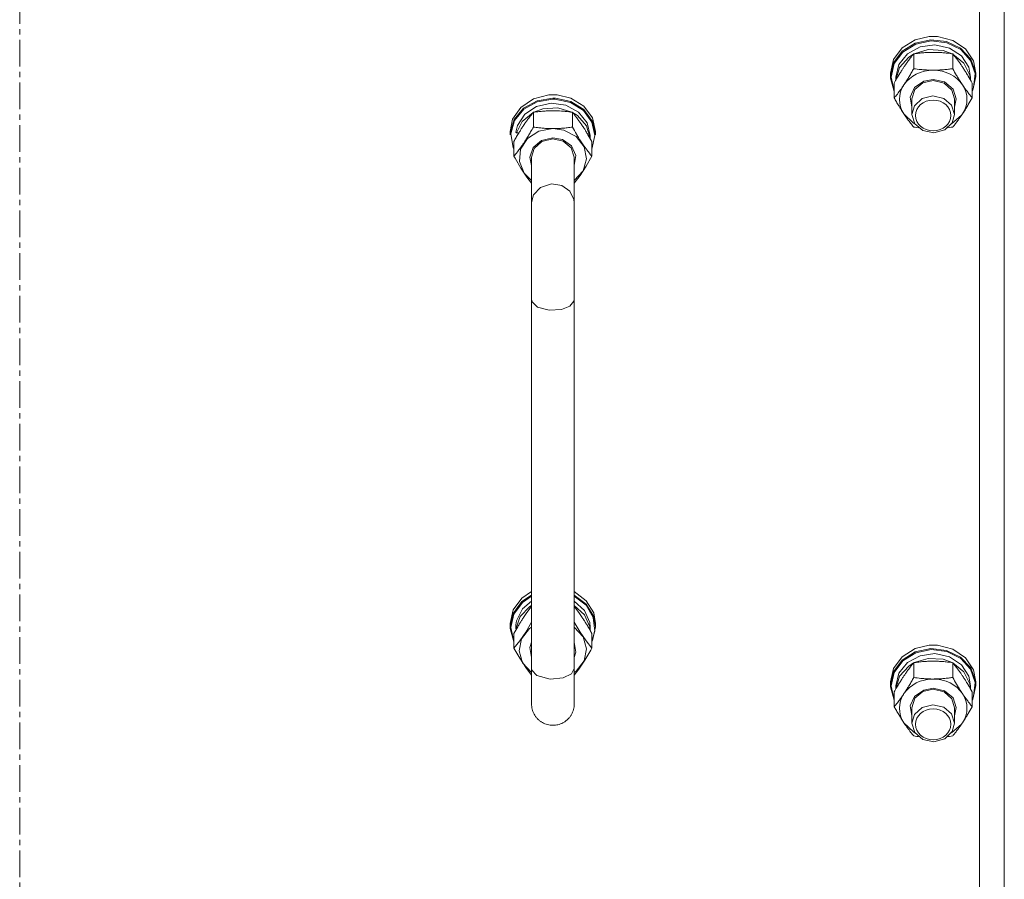
# Model space of a CAD drawing. Units: millimetres. Extents: x 0 to 30618, y -7 to 21000.
# Drawn here: x 4327 to 4604, y 13485 to 13726 of the extents above; entities that cross this region are included whole.
import ezdxf

# ---------------------------------------------------------------- set-up
doc = ezdxf.new("R2010")
doc.units = ezdxf.units.MM
doc.linetypes.add('K5LT_AXLED', pattern=[12, 7.5, -1.5, 1.5, -1.5])
doc.linetypes.add('K5LT_THIN', pattern=[0])
for name, color, linetype, true_color in [('OSI', 2, 'Continuous', 0xffff00), ('R', 1, 'Continuous', 0xff0000), ('WELDING', 7, 'Continuous', 0xffffff)]:
    doc.layers.add(name, color=color, linetype=linetype, true_color=true_color)

msp = doc.modelspace()

# ---------------------------------------------------------------- linework, layer by layer
at = {"layer": 'OSI', "color": 30, "linetype": 'K5LT_AXLED', "lineweight": 18, "true_color": 0xff8000}
msp.add_line((4326.92, 12309.29), (4326.92, 14350.29), dxfattribs=at)
at = {"layer": 'R', "color": 7, "linetype": 'K5LT_THIN', "lineweight": 18}
for p, q in [((4603.92, 13950.75), (4603.92, 13307.35)), ((4596.92, 13305.88), (4596.92, 13945.98)), ((4575.19, 13718.54), (4578.85, 13720.82)), ((4575.19, 13717.58), (4578.85, 13719.87)), ((4578.85, 13720.82), (4582.75, 13721.75)), ((4578.85, 13719.87), (4583.22, 13720.82)), ((4579.01, 13719.62), (4583.36, 13720.53)), ((4582.77, 13721.75), (4582.75, 13721.75)), ((4582.75, 13721.75), (4585.09, 13721.75)), ((4582.77, 13721.75), (4585.07, 13721.75)), ((4583.22, 13720.82), (4587.69, 13720.32)), ((4583.36, 13720.53), (4587.79, 13719.98)), ((4585.07, 13721.75), (4585.09, 13721.75)), ((4585.09, 13721.75), (4589.42, 13720.64)), ((4587.69, 13720.32), (4591.63, 13718.41)), ((4587.79, 13719.98), (4591.67, 13718.04)), ((4589.42, 13720.64), (4592.97, 13718.24)), ((4572.77, 13715.25), (4575.19, 13718.54)), ((4572.77, 13714.29), (4575.19, 13717.58)), ((4572.94, 13714.11), (4575.36, 13717.37)), ((4575.36, 13717.37), (4579.01, 13719.62)), ((4576.67, 13716.88), (4580.24, 13718.82)), ((4578.56, 13716.87), (4582.54, 13718.06)), ((4580.24, 13718.82), (4584.41, 13719.38)), ((4582.54, 13718.06), (4586.75, 13717.8)), ((4584.41, 13719.38), (4588.49, 13718.49)), ((4586.75, 13717.8), (4589.28, 13716.87)), ((4588.49, 13718.49), (4591.84, 13716.27)), ((4591.63, 13718.41), (4594.48, 13715.39)), ((4591.67, 13718.04), (4594.44, 13714.99)), ((4592.97, 13718.24), (4595.24, 13714.87)), ((4571.92, 13711.42), (4572.77, 13715.25)), ((4571.92, 13710.46), (4572.77, 13714.29)), ((4574.27, 13713.88), (4576.67, 13716.88)), ((4574.47, 13713.02), (4577.03, 13715.91)), ((4577.03, 13715.91), (4578.37, 13716.76)), ((4578.44, 13712.68), (4578.44, 13716.85)), ((4589.41, 13712.68), (4589.41, 13716.85)), ((4589.48, 13716.76), (4592.53, 13714.25)), ((4591.84, 13716.27), (4593.91, 13713.1)), ((4594.44, 13714.99), (4595.7, 13711.28)), ((4594.48, 13715.39), (4595.84, 13711.67)), ((4595.24, 13714.87), (4595.92, 13711.42)), ((4572.09, 13710.31), (4572.94, 13714.11)), ((4573.42, 13710.31), (4574.27, 13713.88)), ((4573.43, 13709.48), (4574.47, 13713.02)), ((4592.53, 13714.25), (4594.2, 13710.9)), ((4593.91, 13713.1), (4594.42, 13710.31)), ((4595.84, 13711.67), (4595.92, 13710.46)), ((4571.92, 13710.46), (4571.92, 13711.42)), ((4571.93, 13710.05), (4571.92, 13710.46)), ((4572.95, 13706.25), (4571.93, 13710.05)), ((4572.09, 13710.29), (4572.09, 13710.31)), ((4572.95, 13706.49), (4572.09, 13710.29)), ((4573.42, 13709.46), (4573.42, 13710.31)), ((4578.68, 13707.36), (4581.25, 13709.16)), ((4578.76, 13706.83), (4581.04, 13708.74)), ((4581.04, 13708.74), (4583.92, 13709.37)), ((4581.25, 13709.16), (4583.92, 13709.66)), ((4583.92, 13709.66), (4587.12, 13708.94)), ((4583.92, 13709.37), (4586.98, 13708.65)), ((4587.12, 13708.94), (4589.49, 13706.95)), ((4594.2, 13710.9), (4594.41, 13709.48)), ((4594.42, 13709.46), (4594.42, 13710.31)), ((4595.92, 13710.46), (4595.07, 13706.63)), ((4595.7, 13711.28), (4595.27, 13707.42)), ((4595.92, 13710.46), (4595.92, 13711.42)), ((4572.95, 13704.46), (4572.95, 13708.63)), ((4577.47, 13704.71), (4578.68, 13707.36)), ((4577.92, 13704.18), (4578.76, 13706.83)), ((4586.98, 13708.65), (4589.18, 13706.68)), ((4589.18, 13706.68), (4589.92, 13704.18)), ((4589.49, 13706.95), (4590.42, 13704.2)), ((4594.89, 13704.46), (4594.89, 13708.63)), ((4595.27, 13707.42), (4594.89, 13706.49)), ((4595.07, 13706.63), (4594.89, 13706.25)), ((4471.43, 13704.21), (4467.88, 13701.8)), ((4472.49, 13703.67), (4468.69, 13701.58)), ((4472.52, 13703.37), (4468.76, 13701.28)), ((4475.75, 13705.31), (4471.43, 13704.21)), ((4476.92, 13704.41), (4472.49, 13703.67)), ((4476.92, 13704.11), (4472.52, 13703.37)), ((4476.92, 13705.36), (4475.75, 13705.31)), ((4475.77, 13705.31), (4475.75, 13705.31)), ((4476.92, 13705.36), (4475.77, 13705.31)), ((4478.07, 13705.31), (4476.92, 13705.36)), ((4478.09, 13705.31), (4476.92, 13705.36)), ((4477.62, 13704.39), (4476.92, 13704.41)), ((4477.5, 13704.09), (4476.92, 13704.11)), ((4481.85, 13703.17), (4477.5, 13704.09)), ((4481.99, 13703.43), (4477.62, 13704.39)), ((4478.07, 13705.31), (4478.09, 13705.31)), ((4481.99, 13704.39), (4478.09, 13705.31)), ((4485.65, 13702.1), (4481.99, 13704.39)), ((4485.65, 13701.15), (4481.99, 13703.43)), ((4577.92, 13701.88), (4577.47, 13704.71)), ((4577.92, 13704.18), (4577.92, 13699.81)), ((4580.81, 13704.25), (4578.63, 13702.26)), ((4583.85, 13705), (4580.81, 13704.25)), ((4586.92, 13704.31), (4583.85, 13705)), ((4589.08, 13702.46), (4586.92, 13704.31)), ((4590.42, 13704.2), (4589.92, 13701.88)), ((4589.92, 13704.18), (4589.92, 13699.81)), ((4467.88, 13701.8), (4465.6, 13698.43)), ((4468.69, 13701.58), (4466.05, 13698.41)), ((4468.76, 13701.28), (4466.16, 13698.12)), ((4472.35, 13702.05), (4469, 13699.84)), ((4474.09, 13701.37), (4471.56, 13700.43)), ((4476.44, 13702.95), (4472.35, 13702.05)), ((4478.3, 13701.63), (4474.09, 13701.37)), ((4480.6, 13702.38), (4476.44, 13702.95)), ((4482.28, 13700.43), (4478.3, 13701.63)), ((4484.17, 13700.45), (4480.6, 13702.38)), ((4485.5, 13700.92), (4481.85, 13703.17)), ((4486.57, 13697.45), (4484.17, 13700.45)), ((4487.91, 13697.66), (4485.5, 13700.92)), ((4488.07, 13698.81), (4485.65, 13702.1)), ((4488.07, 13697.86), (4485.65, 13701.15)), ((4578.63, 13702.26), (4577.92, 13699.81)), ((4589.92, 13699.81), (4589.08, 13702.46)), ((4465.6, 13698.43), (4464.92, 13694.98)), ((4466.05, 13698.41), (4464.94, 13694.63)), ((4466.16, 13698.12), (4465.11, 13694.36)), ((4468.31, 13697.82), (4466.68, 13694.61)), ((4469, 13699.84), (4466.93, 13696.66)), ((4471.37, 13700.33), (4468.31, 13697.82)), ((4471.44, 13700.41), (4471.44, 13696.25)), ((4482.41, 13700.41), (4482.41, 13696.25)), ((4483.81, 13699.48), (4482.48, 13700.33)), ((4486.37, 13696.58), (4483.81, 13699.48)), ((4488.75, 13693.85), (4487.91, 13697.66)), ((4488.92, 13694.98), (4488.07, 13698.81)), ((4488.92, 13694.03), (4488.07, 13697.86)), ((4575.69, 13699.93), (4578.38, 13697.36)), ((4577.92, 13699.81), (4578.76, 13697.17)), ((4589.05, 13697.12), (4591.89, 13699.57)), ((4589.28, 13697.47), (4589.92, 13699.81)), ((4591.89, 13699.57), (4592.15, 13699.93)), ((4464.92, 13694.98), (4464.92, 13694.03)), ((4466.93, 13696.66), (4466.48, 13694.86)), ((4473, 13695.09), (4469.78, 13693.03)), ((4476.92, 13695.82), (4473, 13695.09)), ((4480.03, 13695.37), (4476.92, 13695.82)), ((4483.45, 13693.57), (4480.03, 13695.37)), ((4487.41, 13693.05), (4486.37, 13696.58)), ((4487.42, 13693.88), (4486.57, 13697.45)), ((4488.92, 13694.98), (4488.92, 13694.03)), ((4578.38, 13697.36), (4578.79, 13697.12)), ((4578.76, 13697.17), (4581.04, 13695.26)), ((4581.04, 13695.26), (4584.12, 13694.63)), ((4584.12, 13694.63), (4587.15, 13695.44)), ((4587.15, 13695.44), (4589.28, 13697.47)), ((4464.94, 13694.63), (4464.92, 13694.03)), ((4465.11, 13694.36), (4465.75, 13690.53)), ((4465.95, 13692.2), (4465.95, 13688.03)), ((4467.35, 13694.61), (4466.68, 13694.61)), ((4469.78, 13693.03), (4467.83, 13690)), ((4473.73, 13692.5), (4471.36, 13690.51)), ((4473.86, 13692.21), (4471.66, 13690.24)), ((4476.92, 13693.23), (4473.73, 13692.5)), ((4476.92, 13692.94), (4473.86, 13692.21)), ((4479.6, 13692.73), (4476.92, 13693.23)), ((4479.8, 13692.3), (4476.92, 13692.94)), ((4482.16, 13690.93), (4479.6, 13692.73)), ((4482.08, 13690.39), (4479.8, 13692.3)), ((4485.72, 13690.71), (4483.45, 13693.57)), ((4487.42, 13693.88), (4487.42, 13693.03)), ((4487.89, 13690.05), (4488.75, 13693.85)), ((4487.89, 13692.2), (4487.89, 13688.03)), ((4465.75, 13690.53), (4465.95, 13690.05)), ((4467.83, 13690), (4467.5, 13686.55)), ((4471.36, 13690.51), (4470.42, 13687.77)), ((4471.66, 13690.24), (4470.92, 13687.75)), ((4482.92, 13687.75), (4482.08, 13690.39)), ((4483.38, 13688.27), (4482.16, 13690.93)), ((4486.41, 13687.3), (4485.72, 13690.71)), ((4470.42, 13687.77), (4470.92, 13685.44)), ((4470.92, 13687.75), (4470.92, 13675.06)), ((4482.92, 13685.44), (4483.38, 13688.27)), ((4482.92, 13687.75), (4482.92, 13675.06)), ((4485.42, 13683.94), (4486.41, 13687.3)), ((4467.5, 13686.55), (4468.84, 13683.28)), ((4482.92, 13681.23), (4485.42, 13683.94)), ((4468.84, 13683.28), (4470.92, 13681.23)), ((4470.92, 13647.72), (4470.92, 13675.06)), ((4482.92, 13647.72), (4482.92, 13675.06)), ((4470.92, 13647.72), (4470.92, 13543.92)), ((4482.92, 13647.72), (4482.92, 13543.92)), ((4468.19, 13563.7), (4470.92, 13565.57)), ((4482.92, 13565.57), (4486.33, 13563.02)), ((4465.77, 13560.41), (4468.19, 13563.7)), ((4465.77, 13559.46), (4468.19, 13562.75)), ((4465.93, 13559.26), (4468.35, 13562.52)), ((4468.19, 13562.75), (4470.92, 13564.62)), ((4468.33, 13560.7), (4470.92, 13562.93)), ((4468.35, 13562.52), (4470.92, 13564.29)), ((4482.92, 13564.62), (4486.33, 13562.07)), ((4482.92, 13564.29), (4486.28, 13561.73)), ((4482.92, 13562.93), (4485.83, 13560.29)), ((4486.33, 13563.02), (4488.42, 13559.56)), ((4486.33, 13562.07), (4488.42, 13558.61)), ((4464.92, 13556.58), (4465.77, 13560.41)), ((4464.92, 13555.63), (4465.77, 13559.46)), ((4465.09, 13555.46), (4465.93, 13559.26)), ((4466.65, 13557.36), (4468.33, 13560.7)), ((4467.71, 13558.58), (4470.44, 13561.37)), ((4470.44, 13561.37), (4470.92, 13561.68)), ((4482.92, 13561.68), (4485.83, 13559.03)), ((4485.83, 13560.29), (4487.3, 13556.87)), ((4486.28, 13561.73), (4488.3, 13558.27)), ((4488.42, 13559.56), (4488.92, 13556.58)), ((4464.92, 13556.58), (4464.92, 13555.63)), ((4466.47, 13555.1), (4467.71, 13558.58)), ((4485.83, 13559.03), (4487.3, 13555.62)), ((4487.3, 13556.87), (4487.42, 13555.48)), ((4488.3, 13558.27), (4488.68, 13554.42)), ((4488.42, 13558.61), (4488.92, 13555.63)), ((4488.92, 13556.58), (4488.92, 13555.63)), ((4464.93, 13555.22), (4464.92, 13555.63)), ((4465.95, 13551.42), (4464.93, 13555.22)), ((4465.95, 13551.65), (4465.09, 13555.46)), ((4465.95, 13553.8), (4465.95, 13549.63)), ((4466.47, 13555.1), (4466.69, 13555.1)), ((4468.13, 13552.31), (4470.39, 13555.17)), ((4470.39, 13555.17), (4470.92, 13555.58)), ((4482.92, 13555.58), (4485.42, 13552.87)), ((4487.3, 13555.62), (4487.41, 13554.65)), ((4487.42, 13555.48), (4487.42, 13554.63)), ((4488.68, 13554.42), (4487.89, 13551.65)), ((4487.89, 13553.8), (4487.89, 13549.63)), ((4488.92, 13555.63), (4488.07, 13551.8)), ((4467.43, 13548.9), (4468.13, 13552.31)), ((4470.47, 13549.87), (4470.92, 13551.37)), ((4482.92, 13551.37), (4483.38, 13548.54)), ((4485.42, 13552.87), (4486.41, 13549.51)), ((4488.07, 13551.8), (4487.89, 13551.42)), ((4468.42, 13545.54), (4467.43, 13548.9)), ((4470.92, 13547.04), (4470.47, 13549.87)), ((4482.92, 13536.66), (4482.92, 13549.35)), ((4483.38, 13548.54), (4482.92, 13547.04)), ((4486.41, 13549.51), (4485.72, 13546.1)), ((4575.19, 13547.27), (4578.85, 13549.55)), ((4575.19, 13546.32), (4578.85, 13548.6)), ((4575.36, 13546.1), (4579.01, 13548.35)), ((4578.85, 13549.55), (4582.75, 13550.48)), ((4578.85, 13548.6), (4583.22, 13549.56)), ((4579.01, 13548.35), (4583.36, 13549.26)), ((4580.24, 13547.55), (4584.41, 13548.12)), ((4582.77, 13550.48), (4582.75, 13550.48)), ((4582.75, 13550.48), (4585.09, 13550.48)), ((4582.77, 13550.48), (4585.07, 13550.48)), ((4583.22, 13549.56), (4587.69, 13549.05)), ((4583.36, 13549.26), (4587.79, 13548.71)), ((4584.41, 13548.12), (4588.49, 13547.22)), ((4585.07, 13550.48), (4585.09, 13550.48)), ((4585.09, 13550.48), (4589.42, 13549.37)), ((4587.69, 13549.05), (4591.63, 13547.15)), ((4587.79, 13548.71), (4591.67, 13546.77)), ((4589.42, 13549.37), (4592.97, 13546.97)), ((4470.92, 13542.83), (4468.42, 13545.54)), ((4485.72, 13546.1), (4483.45, 13543.24)), ((4572.77, 13543.98), (4575.19, 13547.27)), ((4572.77, 13543.03), (4575.19, 13546.32)), ((4572.94, 13542.85), (4575.36, 13546.1)), ((4574.27, 13542.62), (4576.67, 13545.61)), ((4576.67, 13545.61), (4580.24, 13547.55)), ((4577.03, 13544.64), (4578.37, 13545.5)), ((4578.44, 13541.41), (4578.44, 13545.58)), ((4578.56, 13545.6), (4582.54, 13546.79)), ((4582.54, 13546.79), (4586.75, 13546.54)), ((4586.75, 13546.54), (4589.28, 13545.6)), ((4588.49, 13547.22), (4591.84, 13545.01)), ((4589.41, 13541.41), (4589.41, 13545.58)), ((4589.48, 13545.5), (4592.53, 13542.99)), ((4591.63, 13547.15), (4594.48, 13544.12)), ((4591.67, 13546.77), (4594.44, 13543.72)), ((4592.97, 13546.97), (4595.24, 13543.6)), ((4470.92, 13543.92), (4470.92, 13533.96)), ((4470.99, 13543.46), (4470.92, 13543.92)), ((4472.43, 13541.93), (4470.99, 13543.46)), ((4482.92, 13543.92), (4482.14, 13542.44)), ((4482.92, 13533.96), (4482.92, 13543.92)), ((4483.45, 13543.24), (4482.92, 13542.83)), ((4571.92, 13540.15), (4572.77, 13543.98)), ((4571.92, 13539.19), (4572.77, 13543.03)), ((4572.09, 13539.04), (4572.94, 13542.85)), ((4573.42, 13539.04), (4574.27, 13542.62)), ((4574.47, 13541.75), (4577.03, 13544.64)), ((4591.84, 13545.01), (4593.91, 13541.83)), ((4592.53, 13542.99), (4594.2, 13539.64)), ((4594.44, 13543.72), (4595.7, 13540.01)), ((4594.48, 13544.12), (4595.84, 13540.4)), ((4595.24, 13543.6), (4595.92, 13540.15)), ((4476.17, 13540.94), (4472.43, 13541.93)), ((4479.86, 13541.3), (4476.17, 13540.94)), ((4482.14, 13542.44), (4479.86, 13541.3)), ((4571.92, 13539.19), (4571.92, 13540.15)), ((4573.43, 13538.21), (4574.47, 13541.75)), ((4593.91, 13541.83), (4594.42, 13539.04)), ((4595.7, 13540.01), (4595.27, 13536.15)), ((4595.84, 13540.4), (4595.92, 13539.19)), ((4595.92, 13539.19), (4595.92, 13540.15)), ((4571.93, 13538.79), (4571.92, 13539.19)), ((4572.95, 13534.99), (4571.93, 13538.79)), ((4572.09, 13539.02), (4572.09, 13539.04)), ((4572.95, 13535.22), (4572.09, 13539.02)), ((4572.95, 13533.2), (4572.95, 13537.36)), ((4573.42, 13538.19), (4573.42, 13539.04)), ((4578.68, 13536.1), (4581.25, 13537.89)), ((4578.76, 13535.56), (4581.04, 13537.47)), ((4581.04, 13537.47), (4583.92, 13538.11)), ((4581.25, 13537.89), (4583.92, 13538.39)), ((4583.92, 13538.39), (4587.12, 13537.67)), ((4583.92, 13538.11), (4586.98, 13537.38)), ((4586.98, 13537.38), (4589.18, 13535.41)), ((4587.12, 13537.67), (4589.49, 13535.68)), ((4594.2, 13539.64), (4594.41, 13538.21)), ((4594.42, 13538.19), (4594.42, 13539.04)), ((4594.89, 13533.2), (4594.89, 13537.36)), ((4595.92, 13539.19), (4595.07, 13535.36)), ((4577.47, 13533.44), (4578.68, 13536.1)), ((4577.92, 13532.92), (4578.76, 13535.56)), ((4589.18, 13535.41), (4589.92, 13532.92)), ((4589.49, 13535.68), (4590.42, 13532.94)), ((4595.27, 13536.15), (4594.89, 13535.22)), ((4595.07, 13535.36), (4594.89, 13534.99)), ((4577.92, 13530.61), (4577.47, 13533.44)), ((4577.92, 13532.92), (4577.92, 13528.54)), ((4580.81, 13532.98), (4578.63, 13530.99)), ((4583.85, 13533.73), (4580.81, 13532.98)), ((4586.92, 13533.04), (4583.85, 13533.73)), ((4589.08, 13531.19), (4586.92, 13533.04)), ((4590.42, 13532.94), (4589.92, 13530.61)), ((4589.92, 13532.92), (4589.92, 13528.54)), ((4578.63, 13530.99), (4577.92, 13528.54)), ((4589.92, 13528.54), (4589.08, 13531.19)), ((4575.69, 13528.66), (4578.38, 13526.09)), ((4577.92, 13528.54), (4578.76, 13525.9)), ((4578.38, 13526.09), (4578.79, 13525.86)), ((4587.15, 13524.17), (4589.28, 13526.2)), ((4589.05, 13525.86), (4591.89, 13528.3)), ((4589.28, 13526.2), (4589.92, 13528.54)), ((4591.89, 13528.3), (4592.15, 13528.66)), ((4578.76, 13525.9), (4581.04, 13523.99)), ((4581.04, 13523.99), (4584.12, 13523.36)), ((4584.12, 13523.36), (4587.15, 13524.17))]:
    msp.add_line(p, q, dxfattribs=at)
for centre, major_axis, ratio, start_param, end_param in [((4583.92, 13704.04), (-9.5, 0), 0.864992, 4.712389, 5.759587), ((4583.92, 13704.04), (9.5, 0), 0.864992, 0.523599, 1.570796), ((4583.92, 13704.04), (-9.5, 0), 0.864992, 5.759587, 6.806784), ((4583.92, 13704.04), (9.5, 0), 0.864992, 5.759587, 6.806784), ((4476.92, 13695.09), (10.5, 0), 0.211093, 3.249619, 3.362221), ((4476.92, 13553.13), (0, -20.38), 0.515178, 4.503438, 4.615831), ((4583.92, 13532.77), (-9.5, 0), 0.864992, 4.712389, 5.759587), ((4583.92, 13532.77), (9.5, 0), 0.864992, 0.523599, 1.570796), ((4583.92, 13532.77), (-9.5, 0), 0.864992, 5.759587, 6.806784), ((4583.92, 13532.77), (9.5, 0), 0.864992, 5.759587, 6.806784)]:
    msp.add_ellipse(centre, major_axis=major_axis, ratio=ratio, start_param=start_param, end_param=end_param, dxfattribs=at)
for centre in [(4583.92, 13699.52), (4583.92, 13528.25)]:
    msp.add_ellipse(centre, major_axis=(-5, 0), ratio=0.864992, dxfattribs=at)
at = {"layer": 'WELDING', "color": 7, "linetype": 'K5LT_THIN', "lineweight": 18}
for p, q in [((4578.88, 13696.19), (4578.44, 13696.25)), ((4579.32, 13696.13), (4578.88, 13696.19)), ((4579.76, 13696.07), (4579.32, 13696.13)), ((4588.53, 13696.13), (4588.08, 13696.07)), ((4588.97, 13696.19), (4588.53, 13696.13)), ((4589.41, 13696.25), (4588.97, 13696.19)), ((4466.27, 13687.46), (4465.95, 13688.03)), ((4467.92, 13684.69), (4466.27, 13687.46)), ((4487.89, 13688.03), (4486.25, 13685.22)), ((4469.6, 13682.19), (4467.92, 13684.69)), ((4486.25, 13685.22), (4484.58, 13682.66)), ((4470.92, 13680.45), (4469.6, 13682.19)), ((4484.58, 13682.66), (4482.92, 13680.45)), ((4473.46, 13679.3), (4471.45, 13677.19)), ((4476.53, 13680.24), (4473.46, 13679.3)), ((4479.42, 13679.78), (4476.53, 13680.24)), ((4481.7, 13678.19), (4479.42, 13679.78)), ((4471.45, 13677.19), (4470.92, 13675.06)), ((4482.85, 13675.85), (4481.7, 13678.19)), ((4482.92, 13675.06), (4482.85, 13675.85)), ((4471.07, 13647.07), (4470.92, 13647.72)), ((4472.61, 13645.63), (4471.07, 13647.07)), ((4475.85, 13644.76), (4472.61, 13645.63)), ((4481.7, 13645.91), (4479.39, 13644.98)), ((4482.85, 13647.27), (4481.7, 13645.91)), ((4482.92, 13647.72), (4482.85, 13647.27)), ((4479.39, 13644.98), (4475.85, 13644.76)), ((4468.69, 13558.33), (4469.44, 13559.42)), ((4469.44, 13559.42), (4470.19, 13560.44)), ((4470.19, 13560.44), (4470.92, 13561.38)), ((4482.92, 13561.38), (4483.65, 13560.44)), ((4483.65, 13560.44), (4484.4, 13559.42)), ((4484.4, 13559.42), (4485.15, 13558.33)), ((4470.92, 13556.94), (4469.27, 13554.19)), ((4484.58, 13554.19), (4482.92, 13556.94)), ((4469.27, 13554.19), (4467.59, 13551.74)), ((4486.25, 13551.74), (4484.58, 13554.19)), ((4467.59, 13551.74), (4465.95, 13549.63)), ((4487.89, 13549.63), (4486.25, 13551.74)), ((4465.95, 13549.63), (4467.59, 13546.82)), ((4485.92, 13546.29), (4487.57, 13549.06)), ((4487.57, 13549.06), (4487.89, 13549.63)), ((4467.59, 13546.82), (4469.27, 13544.26)), ((4484.24, 13543.79), (4485.92, 13546.29)), ((4469.27, 13544.26), (4470.92, 13542.05)), ((4482.92, 13542.05), (4484.24, 13543.79)), ((4578.88, 13524.92), (4578.44, 13524.98)), ((4579.32, 13524.86), (4578.88, 13524.92)), ((4579.76, 13524.81), (4579.32, 13524.86)), ((4588.53, 13524.86), (4588.08, 13524.81)), ((4588.97, 13524.92), (4588.53, 13524.86)), ((4589.41, 13524.98), (4588.97, 13524.92))]:
    msp.add_line(p, q, dxfattribs=at)
for points, knots in [([(4583.92, 13717.27), (4583.57, 13717.27), (4582.85, 13717.26), (4581.97, 13717.22), (4580.98, 13717.15), (4579.85, 13717.04), (4578.91, 13716.92), (4578.44, 13716.85)], [0, 0, 0, 0, 1.523216, 3.057663, 3.814901, 5.878539, 8, 8, 8, 8]), ([(4589.41, 13716.85), (4588.91, 13716.92), (4587.99, 13717.04), (4586.66, 13717.17), (4585.44, 13717.25), (4584.53, 13717.27), (4584.03, 13717.27), (4583.92, 13717.27)], [0, 0, 0, 0, 2.217775, 4.084032, 5.851552, 7.530677, 8, 8, 8, 8]), ([(4578.44, 13716.85), (4578.11, 13716.46), (4577.64, 13715.87), (4576.97, 13714.98), (4576.52, 13714.37), (4576.07, 13713.72), (4575.66, 13713.12), (4575.26, 13712.51), (4574.82, 13711.82), (4574.33, 13711.01), (4573.67, 13709.9), (4573.21, 13709.09), (4572.95, 13708.63)], [0, 0, 0, 0, 2.36093, 3.390647, 4.79298, 5.506786, 6.577788, 7.635804, 8.324795, 9.644879, 11.134303, 13, 13, 13, 13]), ([(4594.89, 13708.63), (4594.52, 13709.29), (4593.95, 13710.28), (4593.23, 13711.49), (4592.78, 13712.2), (4592.42, 13712.75), (4592.07, 13713.29), (4591.71, 13713.81), (4591.28, 13714.43), (4590.52, 13715.47), (4589.87, 13716.29), (4589.41, 13716.85)], [0, 0, 0, 0, 2.495045, 3.773157, 4.752428, 5.414375, 6.071805, 7.048435, 7.684427, 8.902965, 12, 12, 12, 12]), ([(4575.69, 13708.15), (4575.88, 13708.43), (4576.13, 13708.81), (4576.56, 13709.49), (4576.86, 13709.98), (4577.33, 13710.75), (4577.81, 13711.57), (4578.23, 13712.32), (4578.44, 13712.68)], [0, 0, 0, 0, 1.79714, 2.404251, 4.194774, 4.765234, 6.955738, 9, 9, 9, 9]), ([(4578.44, 13712.68), (4579.1, 13712.59), (4580.13, 13712.46), (4581.5, 13712.34), (4582.52, 13712.28), (4583.31, 13712.26), (4583.79, 13712.26), (4583.92, 13712.26)], [0, 0, 0, 0, 3.005828, 4.558322, 5.937032, 7.433787, 8, 8, 8, 8]), ([(4583.92, 13712.26), (4584.29, 13712.26), (4584.92, 13712.27), (4585.9, 13712.31), (4586.95, 13712.39), (4588.15, 13712.51), (4589, 13712.62), (4589.41, 13712.68)], [0, 0, 0, 0, 1.597458, 2.676777, 4.235764, 6.182879, 8, 8, 8, 8]), ([(4589.41, 13712.68), (4589.76, 13712.04), (4590.32, 13711.07), (4591.04, 13709.88), (4591.59, 13708.99), (4591.95, 13708.44), (4592.15, 13708.15)], [0, 0, 0, 0, 2.828681, 4.286485, 5.499243, 7, 7, 7, 7]), ([(4572.95, 13704.46), (4573.24, 13704.81), (4573.68, 13705.35), (4574.32, 13706.19), (4574.82, 13706.88), (4575.3, 13707.56), (4575.58, 13707.97), (4575.69, 13708.15)], [0, 0, 0, 0, 2.582723, 3.88971, 5.5895, 6.977921, 8, 8, 8, 8]), ([(4592.15, 13708.15), (4592.34, 13707.87), (4592.71, 13707.32), (4593.2, 13706.64), (4593.72, 13705.93), (4594.26, 13705.23), (4594.69, 13704.71), (4594.89, 13704.46)], [0, 0, 0, 0, 1.597458, 3.207191, 4.235764, 6.182879, 8, 8, 8, 8]), ([(4575.69, 13699.93), (4575.51, 13700.21), (4575.26, 13700.59), (4574.83, 13701.27), (4574.52, 13701.76), (4574.06, 13702.53), (4573.58, 13703.35), (4573.15, 13704.1), (4572.95, 13704.46)], [0, 0, 0, 0, 1.79714, 2.404251, 4.194774, 4.765234, 6.955738, 9, 9, 9, 9]), ([(4594.89, 13704.46), (4594.53, 13703.82), (4593.98, 13702.86), (4593.26, 13701.66), (4592.71, 13700.78), (4592.35, 13700.23), (4592.15, 13699.93)], [0, 0, 0, 0, 2.828681, 4.286485, 5.499243, 7, 7, 7, 7]), ([(4476.92, 13700.84), (4476.55, 13700.84), (4475.92, 13700.83), (4474.95, 13700.78), (4473.89, 13700.71), (4472.69, 13700.58), (4471.84, 13700.47), (4471.44, 13700.41)], [0, 0, 0, 0, 1.597458, 2.676777, 4.235764, 6.182879, 8, 8, 8, 8]), ([(4482.41, 13700.41), (4481.74, 13700.51), (4480.71, 13700.64), (4479.35, 13700.76), (4478.32, 13700.81), (4477.53, 13700.84), (4477.05, 13700.84), (4476.92, 13700.84)], [0, 0, 0, 0, 3.005828, 4.558322, 5.937032, 7.433787, 8, 8, 8, 8]), ([(4471.44, 13700.41), (4471.15, 13700.07), (4470.71, 13699.52), (4470.07, 13698.69), (4469.57, 13698), (4469.09, 13697.32), (4468.81, 13696.91), (4468.69, 13696.73)], [0, 0, 0, 0, 2.582723, 3.88971, 5.5895, 6.977921, 8, 8, 8, 8]), ([(4485.15, 13696.73), (4484.96, 13697.01), (4484.59, 13697.56), (4484.1, 13698.24), (4483.58, 13698.95), (4483.03, 13699.65), (4482.61, 13700.17), (4482.41, 13700.41)], [0, 0, 0, 0, 1.597458, 3.207191, 4.235764, 6.182879, 8, 8, 8, 8]), ([(4578.44, 13696.25), (4578.15, 13696.59), (4577.71, 13697.14), (4577.07, 13697.97), (4576.57, 13698.66), (4576.09, 13699.34), (4575.81, 13699.75), (4575.69, 13699.93)], [0, 0, 0, 0, 2.582723, 3.88971, 5.5895, 6.977921, 8, 8, 8, 8]), ([(4592.15, 13699.93), (4591.96, 13699.65), (4591.59, 13699.1), (4591.1, 13698.42), (4590.58, 13697.72), (4590.03, 13697.01), (4589.61, 13696.49), (4589.41, 13696.25)], [0, 0, 0, 0, 1.597458, 3.207191, 4.235764, 6.182879, 8, 8, 8, 8]), ([(4468.69, 13696.73), (4468.51, 13696.45), (4468.26, 13696.07), (4467.83, 13695.39), (4467.52, 13694.9), (4467.06, 13694.13), (4466.58, 13693.31), (4466.15, 13692.56), (4465.95, 13692.2)], [0, 0, 0, 0, 1.79714, 2.404251, 4.194774, 4.765234, 6.955738, 9, 9, 9, 9]), ([(4465.95, 13688.03), (4466.27, 13688.42), (4466.75, 13689.01), (4467.42, 13689.9), (4467.87, 13690.51), (4468.32, 13691.16), (4468.73, 13691.76), (4469.13, 13692.37), (4469.56, 13693.06), (4470.06, 13693.86), (4470.72, 13694.97), (4471.18, 13695.79), (4471.44, 13696.25)], [0, 0, 0, 0, 2.36093, 3.390647, 4.79298, 5.506786, 6.577788, 7.635804, 8.324795, 9.644879, 11.134303, 13, 13, 13, 13]), ([(4471.44, 13696.25), (4471.93, 13696.18), (4472.85, 13696.06), (4474.18, 13695.93), (4475.41, 13695.85), (4476.31, 13695.82), (4476.81, 13695.82), (4476.92, 13695.82)], [0, 0, 0, 0, 2.217775, 4.084032, 5.851552, 7.530677, 8, 8, 8, 8]), ([(4476.92, 13695.82), (4477.28, 13695.82), (4477.99, 13695.83), (4478.87, 13695.88), (4479.87, 13695.95), (4480.99, 13696.05), (4481.93, 13696.18), (4482.41, 13696.25)], [0, 0, 0, 0, 1.523216, 3.057663, 3.814901, 5.878539, 8, 8, 8, 8]), ([(4482.41, 13696.25), (4482.78, 13695.59), (4483.34, 13694.59), (4484.07, 13693.39), (4484.52, 13692.67), (4484.88, 13692.12), (4485.23, 13691.59), (4485.58, 13691.07), (4486.02, 13690.45), (4486.78, 13689.41), (4487.43, 13688.59), (4487.89, 13688.03)], [0, 0, 0, 0, 2.495045, 3.773157, 4.752428, 5.414375, 6.071805, 7.048435, 7.684427, 8.902965, 12, 12, 12, 12]), ([(4487.89, 13692.2), (4487.53, 13692.84), (4486.98, 13693.8), (4486.26, 13695), (4485.71, 13695.88), (4485.35, 13696.43), (4485.15, 13696.73)], [0, 0, 0, 0, 2.828681, 4.286485, 5.499243, 7, 7, 7, 7]), ([(4465.95, 13553.8), (4466.31, 13554.44), (4466.86, 13555.41), (4467.59, 13556.6), (4468.14, 13557.48), (4468.5, 13558.04), (4468.69, 13558.33)], [0, 0, 0, 0, 2.828681, 4.286485, 5.499243, 7, 7, 7, 7]), ([(4485.15, 13558.33), (4485.34, 13558.05), (4485.58, 13557.67), (4486.02, 13556.99), (4486.32, 13556.5), (4486.78, 13555.73), (4487.26, 13554.91), (4487.69, 13554.16), (4487.89, 13553.8)], [0, 0, 0, 0, 1.79714, 2.404251, 4.194774, 4.765234, 6.955738, 9, 9, 9, 9]), ([(4578.44, 13545.58), (4578.11, 13545.19), (4577.64, 13544.6), (4576.97, 13543.71), (4576.52, 13543.1), (4576.07, 13542.45), (4575.66, 13541.85), (4575.26, 13541.24), (4574.82, 13540.55), (4574.33, 13539.74), (4573.67, 13538.64), (4573.21, 13537.82), (4572.95, 13537.36)], [0, 0, 0, 0, 2.36093, 3.390647, 4.79298, 5.506786, 6.577788, 7.635804, 8.324795, 9.644879, 11.134303, 13, 13, 13, 13]), ([(4583.92, 13546.01), (4583.57, 13546.01), (4582.85, 13545.99), (4581.97, 13545.95), (4580.98, 13545.88), (4579.85, 13545.77), (4578.91, 13545.65), (4578.44, 13545.58)], [0, 0, 0, 0, 1.523216, 3.057663, 3.814901, 5.878539, 8, 8, 8, 8]), ([(4589.41, 13545.58), (4588.91, 13545.65), (4587.99, 13545.77), (4586.66, 13545.9), (4585.44, 13545.98), (4584.53, 13546), (4584.03, 13546.01), (4583.92, 13546.01)], [0, 0, 0, 0, 2.217775, 4.084032, 5.851552, 7.530677, 8, 8, 8, 8]), ([(4594.89, 13537.36), (4594.52, 13538.02), (4593.95, 13539.02), (4593.23, 13540.22), (4592.78, 13540.94), (4592.42, 13541.49), (4592.07, 13542.02), (4591.71, 13542.54), (4591.28, 13543.16), (4590.52, 13544.2), (4589.87, 13545.02), (4589.41, 13545.58)], [0, 0, 0, 0, 2.495045, 3.773157, 4.752428, 5.414375, 6.071805, 7.048435, 7.684427, 8.902965, 12, 12, 12, 12]), ([(4575.69, 13536.88), (4575.88, 13537.16), (4576.13, 13537.54), (4576.56, 13538.22), (4576.86, 13538.71), (4577.33, 13539.48), (4577.81, 13540.3), (4578.23, 13541.05), (4578.44, 13541.41)], [0, 0, 0, 0, 1.79714, 2.404251, 4.194774, 4.765234, 6.955738, 9, 9, 9, 9]), ([(4578.44, 13541.41), (4579.1, 13541.32), (4580.13, 13541.19), (4581.5, 13541.07), (4582.52, 13541.01), (4583.31, 13540.99), (4583.79, 13540.99), (4583.92, 13540.99)], [0, 0, 0, 0, 3.005828, 4.558322, 5.937032, 7.433787, 8, 8, 8, 8]), ([(4583.92, 13540.99), (4584.29, 13540.99), (4584.92, 13541), (4585.9, 13541.04), (4586.95, 13541.12), (4588.15, 13541.24), (4589, 13541.35), (4589.41, 13541.41)], [0, 0, 0, 0, 1.597458, 2.676777, 4.235764, 6.182879, 8, 8, 8, 8]), ([(4589.41, 13541.41), (4589.76, 13540.77), (4590.32, 13539.81), (4591.04, 13538.61), (4591.59, 13537.73), (4591.95, 13537.18), (4592.15, 13536.88)], [0, 0, 0, 0, 2.828681, 4.286485, 5.499243, 7, 7, 7, 7]), ([(4572.95, 13533.2), (4573.24, 13533.54), (4573.68, 13534.09), (4574.32, 13534.92), (4574.82, 13535.61), (4575.3, 13536.29), (4575.58, 13536.7), (4575.69, 13536.88)], [0, 0, 0, 0, 2.582723, 3.88971, 5.5895, 6.977921, 8, 8, 8, 8]), ([(4592.15, 13536.88), (4592.34, 13536.6), (4592.71, 13536.05), (4593.2, 13535.37), (4593.72, 13534.66), (4594.26, 13533.96), (4594.69, 13533.44), (4594.89, 13533.2)], [0, 0, 0, 0, 1.597458, 3.207191, 4.235764, 6.182879, 8, 8, 8, 8]), ([(4482.92, 13533.96), (4482.92, 13533.94), (4482.92, 13533.91), (4482.92, 13533.85), (4482.92, 13533.81), (4482.92, 13533.7), (4482.91, 13533.63), (4482.9, 13533.43), (4482.89, 13533.29), (4482.83, 13532.91), (4482.78, 13532.66), (4482.65, 13532.17), (4482.57, 13531.94), (4482.39, 13531.47), (4482.28, 13531.24), (4482.03, 13530.8), (4481.89, 13530.59), (4481.59, 13530.19), (4481.43, 13530), (4481.08, 13529.63), (4480.9, 13529.46), (4480.51, 13529.15), (4480.3, 13529), (4479.88, 13528.73), (4479.66, 13528.61), (4479.2, 13528.4), (4478.96, 13528.31), (4478.48, 13528.16), (4478.24, 13528.1), (4477.75, 13528.01), (4477.5, 13527.98), (4476.99, 13527.96), (4476.74, 13527.96), (4476.24, 13527.99), (4475.99, 13528.03), (4475.5, 13528.13), (4475.25, 13528.19), (4474.78, 13528.35), (4474.54, 13528.45), (4474.09, 13528.66), (4473.87, 13528.79), (4473.45, 13529.06), (4473.25, 13529.21), (4472.86, 13529.53), (4472.68, 13529.71), (4472.34, 13530.08), (4472.18, 13530.27), (4471.89, 13530.68), (4471.76, 13530.9), (4471.52, 13531.34), (4471.41, 13531.57), (4471.23, 13532.04), (4471.16, 13532.28), (4471.04, 13532.77), (4470.99, 13533.01), (4470.93, 13533.49), (4470.92, 13533.75), (4470.92, 13533.96), (4470.92, 13533.96), (4470.92, 13533.96)], [0, 0, 0, 0, 0.098937, 0.098937, 0.247342, 0.247342, 0.527662, 0.527662, 1.071814, 1.071814, 2.073845, 2.073845, 3.074919, 3.074919, 4.074394, 4.074394, 5.074114, 5.074114, 6.073877, 6.073877, 7.07364, 7.07364, 8.073403, 8.073403, 9.073166, 9.073166, 10.072929, 10.072929, 11.072692, 11.072692, 12.072455, 12.072455, 13.072218, 13.072218, 14.071981, 14.071981, 15.071744, 15.071744, 16.071507, 16.071507, 17.07127, 17.07127, 18.071033, 18.071033, 19.070796, 19.070796, 20.070559, 20.070559, 21.070322, 21.070322, 22.070085, 22.070085, 23.069848, 23.069848, 24.069087, 24.069087, 24.998393, 24.998393, 25, 25, 25, 25]), ([(4575.69, 13528.66), (4575.51, 13528.94), (4575.26, 13529.32), (4574.83, 13530), (4574.52, 13530.5), (4574.06, 13531.26), (4573.58, 13532.09), (4573.15, 13532.83), (4572.95, 13533.2)], [0, 0, 0, 0, 1.79714, 2.404251, 4.194774, 4.765234, 6.955738, 9, 9, 9, 9]), ([(4594.89, 13533.2), (4594.53, 13532.56), (4593.98, 13531.59), (4593.26, 13530.39), (4592.71, 13529.51), (4592.35, 13528.96), (4592.15, 13528.66)], [0, 0, 0, 0, 2.828681, 4.286485, 5.499243, 7, 7, 7, 7]), ([(4578.44, 13524.98), (4578.15, 13525.32), (4577.71, 13525.87), (4577.07, 13526.7), (4576.57, 13527.4), (4576.09, 13528.07), (4575.81, 13528.48), (4575.69, 13528.66)], [0, 0, 0, 0, 2.582723, 3.88971, 5.5895, 6.977921, 8, 8, 8, 8]), ([(4592.15, 13528.66), (4591.96, 13528.38), (4591.59, 13527.84), (4591.1, 13527.15), (4590.58, 13526.45), (4590.03, 13525.75), (4589.61, 13525.22), (4589.41, 13524.98)], [0, 0, 0, 0, 1.597458, 3.207191, 4.235764, 6.182879, 8, 8, 8, 8])]:
    msp.add_open_spline(points, degree=3, knots=knots, dxfattribs=at)

doc.saveas('drawing.dxf')
